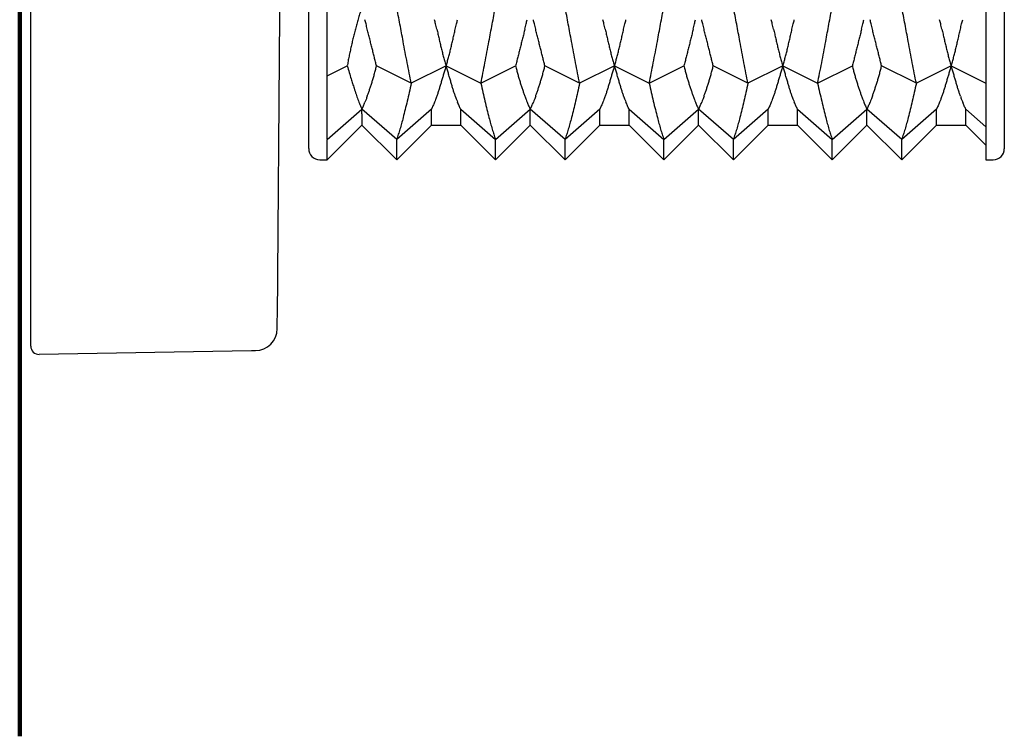
# Model space of a CAD drawing. Units: millimetres. Extents: x 234 to 442, y 686 to 931.
# Drawn here: x 401 to 437, y 807 to 833 of the extents above; entities that cross this region are included whole.
import ezdxf

# ---------------------------------------------------------------- set-up
doc = ezdxf.new("R2010")
doc.units = ezdxf.units.MM
doc.header["$LTSCALE"] = 4
doc.layers.add('BESCHRIFTUNG', color=7, linetype='Continuous')

msp = doc.modelspace()

# ---------------------------------------------------------------- linework, layer by layer
at = {"color": 7, "linetype": 'Continuous', "lineweight": 25}
for p, q in [((401.581, 821.573), (401.581, 879.962)), ((411.569, 828.17), (411.569, 833.267)), ((412.229, 828.51), (412.229, 833.267)), ((435.904, 833.267), (435.904, 830.517)), ((436.564, 833.267), (436.564, 828.167)), ((412.229, 830.79), (412.954, 831.142)), ((415.254, 830.517), (414.004, 831.142)), ((416.504, 831.142), (415.254, 830.517)), ((416.504, 831.142), (417.754, 830.517)), ((417.754, 830.517), (419.004, 831.142)), ((421.304, 830.517), (420.054, 831.142)), ((422.554, 831.142), (421.304, 830.517)), ((422.554, 831.142), (423.804, 830.517)), ((423.804, 830.517), (425.054, 831.142)), ((427.354, 830.517), (426.104, 831.142)), ((428.604, 831.142), (427.354, 830.517)), ((428.604, 831.142), (429.854, 830.517)), ((429.854, 830.517), (431.104, 831.142)), ((433.404, 830.517), (432.154, 831.142)), ((434.654, 831.142), (433.404, 830.517)), ((434.654, 831.142), (435.904, 830.517)), ((435.904, 830.517), (435.904, 827.767)), ((412.229, 828.504), (413.479, 829.587)), ((414.729, 828.504), (413.479, 829.587)), ((415.979, 829.587), (414.729, 828.504)), ((417.029, 829.587), (418.279, 828.504)), ((418.279, 828.504), (419.529, 829.587)), ((420.779, 828.504), (419.529, 829.587)), ((422.029, 829.587), (420.779, 828.504)), ((423.079, 829.587), (424.329, 828.504)), ((424.329, 828.504), (425.579, 829.587)), ((426.829, 828.504), (425.579, 829.587)), ((428.079, 829.587), (426.829, 828.504)), ((429.129, 829.587), (430.379, 828.504)), ((430.379, 828.504), (431.629, 829.587)), ((432.879, 828.504), (431.629, 829.587)), ((434.129, 829.587), (432.879, 828.504)), ((435.179, 829.587), (435.904, 828.959)), ((412.229, 827.767), (413.479, 829.017)), ((414.729, 827.767), (413.479, 829.017)), ((415.979, 829.017), (414.729, 827.767)), ((415.979, 829.017), (417.029, 829.017)), ((417.029, 829.017), (418.279, 827.767)), ((418.279, 827.767), (419.529, 829.017)), ((420.779, 827.767), (419.529, 829.017)), ((422.029, 829.017), (420.779, 827.767)), ((422.029, 829.017), (423.079, 829.017)), ((423.079, 829.017), (424.329, 827.767)), ((424.329, 827.767), (425.579, 829.017)), ((426.829, 827.767), (425.579, 829.017)), ((428.079, 829.017), (426.829, 827.767)), ((428.079, 829.017), (429.129, 829.017)), ((429.129, 829.017), (430.379, 827.767)), ((430.379, 827.767), (431.629, 829.017)), ((432.879, 827.767), (431.629, 829.017)), ((434.129, 829.017), (432.879, 827.767)), ((434.129, 829.017), (435.179, 829.017)), ((435.179, 829.017), (435.904, 828.292)), ((412.229, 827.77), (412.229, 828.488)), ((411.969, 827.77), (412.229, 827.77)), ((435.904, 827.767), (436.164, 827.767)), ((401.581, 821.073), (401.581, 821.573)), ((409.513, 820.906), (401.886, 820.773)), ((409.654, 820.908), (409.513, 820.906))]:
    msp.add_line(p, q, dxfattribs=at)
for centre, radius, start, end in [((-2589.419, 850.767), 3000, 359.444853, 359.919786), ((411.969, 828.17), 0.4, 180, 270), ((436.164, 828.167), 0.4, 270, 0), ((409.64, 821.708), 0.8, 271, 359.4449), ((401.881, 821.073), 0.3, 180, 271)]:
    msp.add_arc(centre, radius, start, end, dxfattribs=at)
for points, knots in [([(413.479, 833.267), (413.461, 833.209), (413.425, 833.091), (413.372, 832.914), (413.322, 832.736), (413.272, 832.558), (413.224, 832.379), (413.178, 832.2), (413.135, 832.021), (413.093, 831.843), (413.054, 831.665), (413.017, 831.488), (412.983, 831.313), (412.964, 831.199), (412.954, 831.142)], [0, 0, 0, 0, 0.080573, 0.161489, 0.242405, 0.32367, 0.406383, 0.489252, 0.572603, 0.656122, 0.741601, 0.82727, 0.913532, 1, 1, 1, 1]), ([(415.254, 830.517), (415.229, 830.639), (415.18, 830.882), (415.107, 831.256), (415.034, 831.637), (414.967, 831.996), (414.905, 832.332), (414.847, 832.642), (414.788, 832.954), (414.749, 833.163), (414.729, 833.267)], [0, 0, 0, 0, 0.140007, 0.280358, 0.420724, 0.560883, 0.670804, 0.780557, 0.890246, 1, 1, 1, 1]), ([(417.754, 830.517), (417.779, 830.639), (417.829, 830.882), (417.902, 831.256), (417.974, 831.637), (418.041, 831.996), (418.104, 832.332), (418.162, 832.642), (418.22, 832.954), (418.26, 833.163), (418.279, 833.267)], [0, 0, 0, 0, 0.140007, 0.280358, 0.420724, 0.560883, 0.670804, 0.780557, 0.890246, 1, 1, 1, 1]), ([(421.304, 830.517), (421.279, 830.639), (421.23, 830.882), (421.157, 831.256), (421.084, 831.637), (421.017, 831.996), (420.955, 832.332), (420.897, 832.642), (420.838, 832.954), (420.799, 833.163), (420.779, 833.267)], [0, 0, 0, 0, 0.140007, 0.280358, 0.420724, 0.560883, 0.670804, 0.780557, 0.890246, 1, 1, 1, 1]), ([(423.804, 830.517), (423.829, 830.639), (423.879, 830.882), (423.952, 831.256), (424.024, 831.637), (424.091, 831.996), (424.154, 832.332), (424.212, 832.642), (424.27, 832.954), (424.31, 833.163), (424.329, 833.267)], [0, 0, 0, 0, 0.140007, 0.280358, 0.420724, 0.560883, 0.670804, 0.780557, 0.890246, 1, 1, 1, 1]), ([(427.354, 830.517), (427.329, 830.639), (427.28, 830.882), (427.207, 831.256), (427.134, 831.637), (427.067, 831.996), (427.005, 832.332), (426.947, 832.642), (426.888, 832.954), (426.849, 833.163), (426.829, 833.267)], [0, 0, 0, 0, 0.140007, 0.280358, 0.420724, 0.560883, 0.670804, 0.780557, 0.890246, 1, 1, 1, 1]), ([(429.854, 830.517), (429.879, 830.639), (429.929, 830.882), (430.002, 831.256), (430.074, 831.637), (430.141, 831.996), (430.204, 832.332), (430.262, 832.642), (430.32, 832.954), (430.36, 833.163), (430.379, 833.267)], [0, 0, 0, 0, 0.1400073, 0.2803581, 0.4207238, 0.560883, 0.670804, 0.7805573, 0.8902464, 1, 1, 1, 1]), ([(433.404, 830.517), (433.379, 830.639), (433.33, 830.882), (433.257, 831.256), (433.184, 831.637), (433.117, 831.996), (433.055, 832.332), (432.997, 832.642), (432.938, 832.954), (432.899, 833.163), (432.879, 833.267)], [0, 0, 0, 0, 0.1400073, 0.2803581, 0.4207238, 0.560883, 0.670804, 0.7805573, 0.8902464, 1, 1, 1, 1]), ([(413.674, 832.459), (413.658, 832.523), (413.631, 832.638), (413.603, 832.754), (413.591, 832.805)], [0, 0, 0, 0, 0.559961, 1, 1, 1, 1]), ([(416.174, 832.459), (416.158, 832.523), (416.131, 832.638), (416.103, 832.754), (416.091, 832.805)], [0, 0, 0, 0, 0.559961, 1, 1, 1, 1]), ([(416.835, 832.459), (416.85, 832.523), (416.878, 832.638), (416.905, 832.754), (416.918, 832.805)], [0, 0, 0, 0, 0.559961, 1, 1, 1, 1]), ([(419.335, 832.459), (419.35, 832.523), (419.378, 832.638), (419.405, 832.754), (419.418, 832.805)], [0, 0, 0, 0, 0.559961, 1, 1, 1, 1]), ([(419.724, 832.459), (419.708, 832.523), (419.681, 832.638), (419.653, 832.754), (419.641, 832.805)], [0, 0, 0, 0, 0.559961, 1, 1, 1, 1]), ([(422.224, 832.459), (422.208, 832.523), (422.181, 832.638), (422.153, 832.754), (422.141, 832.805)], [0, 0, 0, 0, 0.559961, 1, 1, 1, 1]), ([(422.885, 832.459), (422.9, 832.523), (422.928, 832.638), (422.955, 832.754), (422.968, 832.805)], [0, 0, 0, 0, 0.559961, 1, 1, 1, 1]), ([(425.385, 832.459), (425.4, 832.523), (425.428, 832.638), (425.455, 832.754), (425.468, 832.805)], [0, 0, 0, 0, 0.559961, 1, 1, 1, 1]), ([(425.774, 832.459), (425.758, 832.523), (425.731, 832.638), (425.703, 832.754), (425.691, 832.805)], [0, 0, 0, 0, 0.559961, 1, 1, 1, 1]), ([(428.274, 832.459), (428.258, 832.523), (428.231, 832.638), (428.203, 832.754), (428.191, 832.805)], [0, 0, 0, 0, 0.559961, 1, 1, 1, 1]), ([(428.935, 832.459), (428.95, 832.523), (428.978, 832.638), (429.005, 832.754), (429.018, 832.805)], [0, 0, 0, 0, 0.559961, 1, 1, 1, 1]), ([(431.435, 832.459), (431.45, 832.523), (431.478, 832.638), (431.505, 832.754), (431.518, 832.805)], [0, 0, 0, 0, 0.559961, 1, 1, 1, 1]), ([(431.824, 832.459), (431.808, 832.523), (431.781, 832.638), (431.753, 832.754), (431.741, 832.805)], [0, 0, 0, 0, 0.559961, 1, 1, 1, 1]), ([(434.324, 832.459), (434.308, 832.523), (434.281, 832.638), (434.253, 832.754), (434.241, 832.805)], [0, 0, 0, 0, 0.559961, 1, 1, 1, 1]), ([(434.985, 832.459), (435, 832.523), (435.028, 832.638), (435.055, 832.754), (435.068, 832.805)], [0, 0, 0, 0, 0.559961, 1, 1, 1, 1]), ([(414.004, 831.142), (413.992, 831.193), (413.967, 831.294), (413.928, 831.451), (413.888, 831.61), (413.847, 831.774), (413.805, 831.94), (413.761, 832.111), (413.717, 832.284), (413.688, 832.401), (413.674, 832.459)], [0, 0, 0, 0, 0.1229173, 0.2458349, 0.3695699, 0.4933053, 0.6195551, 0.7458051, 0.8729026, 1, 1, 1, 1]), ([(416.174, 832.459), (416.187, 832.403), (416.213, 832.289), (416.251, 832.12), (416.29, 831.952), (416.329, 831.786), (416.37, 831.621), (416.412, 831.458), (416.457, 831.298), (416.488, 831.194), (416.504, 831.142)], [0, 0, 0, 0, 0.122945, 0.245891, 0.369631, 0.493371, 0.619578, 0.745783, 0.872892, 1, 1, 1, 1]), ([(416.504, 831.142), (416.52, 831.192), (416.551, 831.293), (416.594, 831.448), (416.636, 831.607), (416.676, 831.77), (416.715, 831.938), (416.755, 832.109), (416.794, 832.283), (416.821, 832.401), (416.835, 832.459)], [0, 0, 0, 0, 0.122894, 0.245789, 0.369527, 0.493266, 0.619519, 0.745773, 0.872886, 1, 1, 1, 1]), ([(419.335, 832.459), (419.321, 832.403), (419.293, 832.29), (419.25, 832.122), (419.208, 831.955), (419.166, 831.789), (419.124, 831.624), (419.083, 831.461), (419.043, 831.3), (419.017, 831.195), (419.004, 831.142)], [0, 0, 0, 0, 0.122955, 0.245909, 0.369645, 0.49338, 0.619596, 0.745811, 0.872906, 1, 1, 1, 1]), ([(420.054, 831.142), (420.042, 831.193), (420.017, 831.294), (419.978, 831.451), (419.938, 831.61), (419.897, 831.774), (419.855, 831.94), (419.811, 832.111), (419.767, 832.284), (419.738, 832.401), (419.724, 832.459)], [0, 0, 0, 0, 0.122917, 0.245835, 0.36957, 0.493305, 0.619555, 0.745805, 0.872903, 1, 1, 1, 1]), ([(422.224, 832.459), (422.237, 832.403), (422.263, 832.289), (422.301, 832.12), (422.34, 831.952), (422.379, 831.786), (422.42, 831.621), (422.462, 831.458), (422.507, 831.298), (422.538, 831.194), (422.554, 831.142)], [0, 0, 0, 0, 0.122945, 0.245891, 0.369631, 0.493371, 0.619578, 0.745783, 0.872892, 1, 1, 1, 1]), ([(422.554, 831.142), (422.57, 831.192), (422.601, 831.293), (422.644, 831.448), (422.686, 831.607), (422.726, 831.77), (422.765, 831.938), (422.805, 832.109), (422.844, 832.283), (422.871, 832.401), (422.885, 832.459)], [0, 0, 0, 0, 0.122894, 0.245789, 0.369527, 0.493266, 0.619519, 0.745773, 0.872886, 1, 1, 1, 1]), ([(425.385, 832.459), (425.371, 832.403), (425.343, 832.29), (425.3, 832.122), (425.258, 831.955), (425.216, 831.789), (425.174, 831.624), (425.133, 831.461), (425.093, 831.3), (425.067, 831.195), (425.054, 831.142)], [0, 0, 0, 0, 0.122955, 0.245909, 0.369645, 0.49338, 0.619596, 0.745811, 0.872906, 1, 1, 1, 1]), ([(426.104, 831.142), (426.092, 831.193), (426.067, 831.294), (426.028, 831.451), (425.988, 831.61), (425.947, 831.774), (425.905, 831.94), (425.861, 832.111), (425.817, 832.284), (425.788, 832.401), (425.774, 832.459)], [0, 0, 0, 0, 0.122917, 0.245835, 0.36957, 0.493305, 0.619555, 0.745805, 0.872903, 1, 1, 1, 1]), ([(428.274, 832.459), (428.287, 832.403), (428.313, 832.289), (428.351, 832.12), (428.39, 831.952), (428.429, 831.786), (428.47, 831.621), (428.512, 831.458), (428.557, 831.298), (428.588, 831.194), (428.604, 831.142)], [0, 0, 0, 0, 0.122945, 0.245891, 0.369631, 0.493371, 0.619578, 0.745783, 0.872892, 1, 1, 1, 1]), ([(428.604, 831.142), (428.62, 831.192), (428.651, 831.293), (428.694, 831.448), (428.736, 831.607), (428.776, 831.77), (428.815, 831.938), (428.855, 832.109), (428.894, 832.283), (428.921, 832.401), (428.935, 832.459)], [0, 0, 0, 0, 0.122894, 0.245789, 0.369527, 0.493266, 0.619519, 0.745773, 0.872886, 1, 1, 1, 1]), ([(431.435, 832.459), (431.421, 832.403), (431.393, 832.29), (431.35, 832.122), (431.308, 831.955), (431.266, 831.789), (431.224, 831.624), (431.183, 831.461), (431.143, 831.3), (431.117, 831.195), (431.104, 831.142)], [0, 0, 0, 0, 0.122955, 0.245909, 0.369645, 0.49338, 0.619596, 0.745811, 0.872906, 1, 1, 1, 1]), ([(432.154, 831.142), (432.142, 831.193), (432.117, 831.294), (432.078, 831.451), (432.038, 831.61), (431.997, 831.774), (431.955, 831.94), (431.911, 832.111), (431.867, 832.284), (431.838, 832.401), (431.824, 832.459)], [0, 0, 0, 0, 0.122917, 0.245835, 0.36957, 0.493305, 0.619555, 0.745805, 0.872903, 1, 1, 1, 1]), ([(434.324, 832.459), (434.337, 832.403), (434.363, 832.289), (434.401, 832.12), (434.44, 831.952), (434.479, 831.786), (434.52, 831.621), (434.562, 831.458), (434.607, 831.298), (434.638, 831.194), (434.654, 831.142)], [0, 0, 0, 0, 0.122945, 0.245891, 0.369631, 0.493371, 0.619578, 0.745783, 0.872892, 1, 1, 1, 1]), ([(434.654, 831.142), (434.67, 831.192), (434.701, 831.293), (434.744, 831.448), (434.786, 831.607), (434.826, 831.77), (434.865, 831.938), (434.905, 832.109), (434.944, 832.283), (434.971, 832.401), (434.985, 832.459)], [0, 0, 0, 0, 0.122894, 0.245789, 0.369527, 0.493266, 0.619519, 0.745773, 0.872886, 1, 1, 1, 1]), ([(412.954, 831.142), (412.977, 831.062), (413.023, 830.902), (413.087, 830.691), (413.146, 830.503), (413.181, 830.395), (413.199, 830.34)], [0, 0, 0, 0, 0.278535, 0.557499, 0.77788, 1, 1, 1, 1]), ([(413.674, 830.058), (413.688, 830.096), (413.716, 830.173), (413.758, 830.295), (413.801, 830.422), (413.843, 830.555), (413.885, 830.693), (413.926, 830.838), (413.966, 830.987), (413.992, 831.091), (414.004, 831.142)], [0, 0, 0, 0, 0.122955, 0.245909, 0.369645, 0.49338, 0.619596, 0.745811, 0.872906, 1, 1, 1, 1]), ([(416.504, 831.142), (416.489, 831.093), (416.458, 830.994), (416.415, 830.85), (416.373, 830.709), (416.333, 830.57), (416.293, 830.435), (416.254, 830.304), (416.214, 830.178), (416.187, 830.098), (416.174, 830.058)], [0, 0, 0, 0, 0.122894, 0.245789, 0.369527, 0.493266, 0.619519, 0.745773, 0.872886, 1, 1, 1, 1]), ([(416.835, 830.058), (416.822, 830.097), (416.796, 830.174), (416.757, 830.296), (416.719, 830.424), (416.68, 830.557), (416.639, 830.696), (416.597, 830.841), (416.552, 830.989), (416.52, 831.091), (416.504, 831.142)], [0, 0, 0, 0, 0.122945, 0.245891, 0.369631, 0.493371, 0.619578, 0.745783, 0.872892, 1, 1, 1, 1]), ([(419.004, 831.142), (419.017, 831.092), (419.041, 830.992), (419.08, 830.847), (419.12, 830.706), (419.162, 830.567), (419.204, 830.433), (419.248, 830.303), (419.291, 830.177), (419.32, 830.098), (419.335, 830.058)], [0, 0, 0, 0, 0.1229173, 0.2458349, 0.3695699, 0.4933053, 0.6195551, 0.7458051, 0.8729026, 1, 1, 1, 1]), ([(419.724, 830.058), (419.738, 830.096), (419.766, 830.173), (419.808, 830.295), (419.851, 830.422), (419.893, 830.555), (419.935, 830.693), (419.976, 830.838), (420.016, 830.987), (420.042, 831.091), (420.054, 831.142)], [0, 0, 0, 0, 0.122955, 0.245909, 0.369645, 0.49338, 0.619596, 0.745811, 0.872906, 1, 1, 1, 1]), ([(422.554, 831.142), (422.539, 831.093), (422.508, 830.994), (422.465, 830.85), (422.423, 830.709), (422.383, 830.57), (422.343, 830.435), (422.304, 830.304), (422.264, 830.178), (422.237, 830.098), (422.224, 830.058)], [0, 0, 0, 0, 0.1228942, 0.2457891, 0.3695273, 0.4932661, 0.6195192, 0.7457725, 0.8728865, 1, 1, 1, 1]), ([(422.885, 830.058), (422.872, 830.097), (422.846, 830.174), (422.807, 830.296), (422.769, 830.424), (422.73, 830.557), (422.689, 830.696), (422.647, 830.841), (422.602, 830.989), (422.57, 831.091), (422.554, 831.142)], [0, 0, 0, 0, 0.1229452, 0.2458908, 0.3696313, 0.4933714, 0.6195778, 0.7457834, 0.8728921, 1, 1, 1, 1]), ([(425.054, 831.142), (425.067, 831.092), (425.091, 830.992), (425.13, 830.847), (425.17, 830.706), (425.212, 830.567), (425.254, 830.433), (425.298, 830.303), (425.341, 830.177), (425.37, 830.098), (425.385, 830.058)], [0, 0, 0, 0, 0.122917, 0.245835, 0.36957, 0.493305, 0.619555, 0.745805, 0.872903, 1, 1, 1, 1]), ([(425.774, 830.058), (425.788, 830.096), (425.816, 830.173), (425.858, 830.295), (425.901, 830.422), (425.943, 830.555), (425.985, 830.693), (426.026, 830.838), (426.066, 830.987), (426.092, 831.091), (426.104, 831.142)], [0, 0, 0, 0, 0.122955, 0.245909, 0.369645, 0.49338, 0.619596, 0.745811, 0.872906, 1, 1, 1, 1]), ([(428.604, 831.142), (428.589, 831.093), (428.558, 830.994), (428.515, 830.85), (428.473, 830.709), (428.433, 830.57), (428.393, 830.435), (428.354, 830.304), (428.314, 830.178), (428.287, 830.098), (428.274, 830.058)], [0, 0, 0, 0, 0.122894, 0.245789, 0.369527, 0.493266, 0.619519, 0.745773, 0.872886, 1, 1, 1, 1]), ([(428.935, 830.058), (428.922, 830.097), (428.896, 830.174), (428.857, 830.296), (428.819, 830.424), (428.78, 830.557), (428.739, 830.696), (428.697, 830.841), (428.652, 830.989), (428.62, 831.091), (428.604, 831.142)], [0, 0, 0, 0, 0.122945, 0.245891, 0.369631, 0.493371, 0.619578, 0.745783, 0.872892, 1, 1, 1, 1]), ([(431.104, 831.142), (431.117, 831.092), (431.141, 830.992), (431.18, 830.847), (431.22, 830.706), (431.262, 830.567), (431.304, 830.433), (431.348, 830.303), (431.391, 830.177), (431.42, 830.098), (431.435, 830.058)], [0, 0, 0, 0, 0.1229173, 0.2458349, 0.3695699, 0.4933053, 0.6195551, 0.7458051, 0.8729026, 1, 1, 1, 1]), ([(431.824, 830.058), (431.838, 830.096), (431.866, 830.173), (431.908, 830.295), (431.951, 830.422), (431.993, 830.555), (432.035, 830.693), (432.076, 830.838), (432.116, 830.987), (432.142, 831.091), (432.154, 831.142)], [0, 0, 0, 0, 0.122955, 0.245909, 0.369645, 0.49338, 0.619596, 0.745811, 0.872906, 1, 1, 1, 1]), ([(434.654, 831.142), (434.639, 831.093), (434.608, 830.994), (434.565, 830.85), (434.523, 830.709), (434.483, 830.57), (434.443, 830.435), (434.404, 830.304), (434.364, 830.178), (434.337, 830.098), (434.324, 830.058)], [0, 0, 0, 0, 0.122894, 0.245789, 0.369527, 0.493266, 0.619519, 0.745773, 0.872886, 1, 1, 1, 1]), ([(434.985, 830.058), (434.972, 830.097), (434.946, 830.174), (434.907, 830.296), (434.869, 830.424), (434.83, 830.557), (434.789, 830.696), (434.747, 830.841), (434.702, 830.989), (434.67, 831.091), (434.654, 831.142)], [0, 0, 0, 0, 0.122945, 0.245891, 0.369631, 0.493371, 0.619578, 0.745783, 0.872892, 1, 1, 1, 1]), ([(415.254, 830.517), (415.229, 830.408), (415.18, 830.19), (415.107, 829.876), (415.034, 829.572), (414.967, 829.305), (414.905, 829.072), (414.847, 828.87), (414.788, 828.683), (414.749, 828.564), (414.729, 828.504)], [0, 0, 0, 0, 0.140007, 0.280358, 0.420724, 0.560883, 0.670804, 0.780557, 0.890246, 1, 1, 1, 1]), ([(417.754, 830.517), (417.779, 830.408), (417.829, 830.19), (417.902, 829.876), (417.974, 829.572), (418.041, 829.305), (418.104, 829.072), (418.162, 828.87), (418.22, 828.683), (418.26, 828.564), (418.279, 828.504)], [0, 0, 0, 0, 0.1400073, 0.2803581, 0.4207238, 0.560883, 0.670804, 0.7805573, 0.8902464, 1, 1, 1, 1]), ([(421.304, 830.517), (421.279, 830.408), (421.23, 830.19), (421.157, 829.876), (421.084, 829.572), (421.017, 829.305), (420.955, 829.072), (420.897, 828.87), (420.838, 828.683), (420.799, 828.564), (420.779, 828.504)], [0, 0, 0, 0, 0.1400073, 0.2803581, 0.4207238, 0.560883, 0.670804, 0.7805573, 0.8902464, 1, 1, 1, 1]), ([(423.804, 830.517), (423.829, 830.408), (423.879, 830.19), (423.952, 829.876), (424.024, 829.572), (424.091, 829.305), (424.154, 829.072), (424.212, 828.87), (424.27, 828.683), (424.31, 828.564), (424.329, 828.504)], [0, 0, 0, 0, 0.140007, 0.280358, 0.420724, 0.560883, 0.670804, 0.780557, 0.890246, 1, 1, 1, 1]), ([(427.354, 830.517), (427.329, 830.408), (427.28, 830.19), (427.207, 829.876), (427.134, 829.572), (427.067, 829.305), (427.005, 829.072), (426.947, 828.87), (426.888, 828.683), (426.849, 828.564), (426.829, 828.504)], [0, 0, 0, 0, 0.140007, 0.280358, 0.420724, 0.560883, 0.670804, 0.780557, 0.890246, 1, 1, 1, 1]), ([(429.854, 830.517), (429.879, 830.408), (429.929, 830.19), (430.002, 829.876), (430.074, 829.572), (430.141, 829.305), (430.204, 829.072), (430.262, 828.87), (430.32, 828.683), (430.36, 828.564), (430.379, 828.504)], [0, 0, 0, 0, 0.140007, 0.280358, 0.420724, 0.560883, 0.670804, 0.780557, 0.890246, 1, 1, 1, 1]), ([(433.404, 830.517), (433.379, 830.408), (433.33, 830.19), (433.257, 829.876), (433.184, 829.572), (433.117, 829.305), (433.055, 829.072), (432.997, 828.87), (432.938, 828.683), (432.899, 828.564), (432.879, 828.504)], [0, 0, 0, 0, 0.140007, 0.280358, 0.420724, 0.560883, 0.670804, 0.780557, 0.890246, 1, 1, 1, 1]), ([(413.199, 830.34), (413.222, 830.269), (413.269, 830.126), (413.338, 829.929), (413.407, 829.747), (413.455, 829.64), (413.479, 829.587)], [0, 0, 0, 0, 0.246941, 0.495076, 0.746904, 1, 1, 1, 1]), ([(413.674, 830.058), (413.658, 830.016), (413.631, 829.94), (413.603, 829.871), (413.591, 829.84)], [0, 0, 0, 0, 0.559961, 1, 1, 1, 1]), ([(416.174, 830.058), (416.158, 830.016), (416.131, 829.94), (416.103, 829.871), (416.091, 829.84)], [0, 0, 0, 0, 0.559961, 1, 1, 1, 1]), ([(416.835, 830.058), (416.85, 830.016), (416.878, 829.94), (416.905, 829.871), (416.918, 829.84)], [0, 0, 0, 0, 0.559961, 1, 1, 1, 1]), ([(419.335, 830.058), (419.35, 830.016), (419.378, 829.94), (419.405, 829.871), (419.418, 829.84)], [0, 0, 0, 0, 0.559961, 1, 1, 1, 1]), ([(419.724, 830.058), (419.708, 830.016), (419.681, 829.94), (419.653, 829.871), (419.641, 829.84)], [0, 0, 0, 0, 0.559961, 1, 1, 1, 1]), ([(422.224, 830.058), (422.208, 830.016), (422.181, 829.94), (422.153, 829.871), (422.141, 829.84)], [0, 0, 0, 0, 0.559961, 1, 1, 1, 1]), ([(422.885, 830.058), (422.9, 830.016), (422.928, 829.94), (422.955, 829.871), (422.968, 829.84)], [0, 0, 0, 0, 0.559961, 1, 1, 1, 1]), ([(425.385, 830.058), (425.4, 830.016), (425.428, 829.94), (425.455, 829.871), (425.468, 829.84)], [0, 0, 0, 0, 0.559961, 1, 1, 1, 1]), ([(425.774, 830.058), (425.758, 830.016), (425.731, 829.94), (425.703, 829.871), (425.691, 829.84)], [0, 0, 0, 0, 0.5599609, 1, 1, 1, 1]), ([(428.274, 830.058), (428.258, 830.016), (428.231, 829.94), (428.203, 829.871), (428.191, 829.84)], [0, 0, 0, 0, 0.559961, 1, 1, 1, 1]), ([(428.935, 830.058), (428.95, 830.016), (428.978, 829.94), (429.005, 829.871), (429.018, 829.84)], [0, 0, 0, 0, 0.559961, 1, 1, 1, 1]), ([(431.435, 830.058), (431.45, 830.016), (431.478, 829.94), (431.505, 829.871), (431.518, 829.84)], [0, 0, 0, 0, 0.559961, 1, 1, 1, 1]), ([(431.824, 830.058), (431.808, 830.016), (431.781, 829.94), (431.753, 829.871), (431.741, 829.84)], [0, 0, 0, 0, 0.559961, 1, 1, 1, 1]), ([(434.324, 830.058), (434.308, 830.016), (434.281, 829.94), (434.253, 829.871), (434.241, 829.84)], [0, 0, 0, 0, 0.559961, 1, 1, 1, 1]), ([(434.985, 830.058), (435, 830.016), (435.028, 829.94), (435.055, 829.871), (435.068, 829.84)], [0, 0, 0, 0, 0.559961, 1, 1, 1, 1]), ([(413.479, 829.587), (413.499, 829.626), (413.539, 829.705), (413.574, 829.795), (413.591, 829.84)], [0, 0, 0, 0, 0.499142, 1, 1, 1, 1]), ([(416.091, 829.84), (416.071, 829.795), (416.032, 829.706), (415.997, 829.627), (415.979, 829.587)], [0, 0, 0, 0, 0.499266, 1, 1, 1, 1]), ([(417.029, 829.587), (417.012, 829.626), (416.977, 829.706), (416.937, 829.795), (416.918, 829.84)], [0, 0, 0, 0, 0.49916, 1, 1, 1, 1]), ([(419.418, 829.84), (419.435, 829.795), (419.47, 829.705), (419.51, 829.626), (419.529, 829.587)], [0, 0, 0, 0, 0.4992435, 1, 1, 1, 1]), ([(419.529, 829.587), (419.549, 829.626), (419.589, 829.705), (419.624, 829.795), (419.641, 829.84)], [0, 0, 0, 0, 0.499142, 1, 1, 1, 1]), ([(422.141, 829.84), (422.121, 829.795), (422.082, 829.706), (422.047, 829.627), (422.029, 829.587)], [0, 0, 0, 0, 0.4992661, 1, 1, 1, 1]), ([(423.079, 829.587), (423.062, 829.626), (423.027, 829.706), (422.987, 829.795), (422.968, 829.84)], [0, 0, 0, 0, 0.49916, 1, 1, 1, 1]), ([(425.468, 829.84), (425.485, 829.795), (425.52, 829.705), (425.56, 829.626), (425.579, 829.587)], [0, 0, 0, 0, 0.4992435, 1, 1, 1, 1]), ([(425.579, 829.587), (425.599, 829.626), (425.639, 829.705), (425.674, 829.795), (425.691, 829.84)], [0, 0, 0, 0, 0.499142, 1, 1, 1, 1]), ([(428.191, 829.84), (428.171, 829.795), (428.132, 829.706), (428.097, 829.627), (428.079, 829.587)], [0, 0, 0, 0, 0.499266, 1, 1, 1, 1]), ([(429.129, 829.587), (429.112, 829.626), (429.077, 829.706), (429.037, 829.795), (429.018, 829.84)], [0, 0, 0, 0, 0.49916, 1, 1, 1, 1]), ([(431.518, 829.84), (431.535, 829.795), (431.57, 829.705), (431.61, 829.626), (431.629, 829.587)], [0, 0, 0, 0, 0.499243, 1, 1, 1, 1]), ([(431.629, 829.587), (431.649, 829.626), (431.689, 829.705), (431.724, 829.795), (431.741, 829.84)], [0, 0, 0, 0, 0.499142, 1, 1, 1, 1]), ([(434.241, 829.84), (434.221, 829.795), (434.182, 829.706), (434.147, 829.627), (434.129, 829.587)], [0, 0, 0, 0, 0.499266, 1, 1, 1, 1]), ([(435.179, 829.587), (435.162, 829.626), (435.127, 829.706), (435.087, 829.795), (435.068, 829.84)], [0, 0, 0, 0, 0.49916, 1, 1, 1, 1]), ([(413.479, 829.419), (413.479, 829.372), (413.478, 829.277), (413.475, 829.148), (413.471, 829.04), (413.477, 829.025), (413.479, 829.017)], [0, 0, 0, 0, 0.189038, 0.37939, 0.686792, 1, 1, 1, 1]), ([(413.479, 829.419), (413.479, 829.445), (413.479, 829.498), (413.479, 829.557), (413.479, 829.587)], [0, 0, 0, 0, 0.499545, 1, 1, 1, 1]), ([(415.979, 829.017), (415.979, 829.018), (415.979, 829.02), (415.979, 829.031), (415.979, 829.049), (415.979, 829.075), (415.979, 829.109), (415.978, 829.152), (415.979, 829.203), (415.979, 829.263), (415.979, 829.331), (415.979, 829.408), (415.979, 829.492), (415.979, 829.555), (415.979, 829.587)], [0, 0, 0, 0, 0.079043, 0.158223, 0.237814, 0.317544, 0.401074, 0.484764, 0.568942, 0.653284, 0.739517, 0.825926, 0.912873, 1, 1, 1, 1]), ([(417.029, 829.017), (417.029, 829.018), (417.029, 829.02), (417.03, 829.031), (417.03, 829.049), (417.03, 829.075), (417.03, 829.109), (417.03, 829.152), (417.03, 829.203), (417.03, 829.263), (417.03, 829.331), (417.03, 829.408), (417.029, 829.492), (417.029, 829.555), (417.029, 829.587)], [0, 0, 0, 0, 0.079043, 0.158223, 0.237814, 0.317544, 0.401074, 0.484764, 0.568942, 0.653284, 0.739517, 0.825926, 0.912873, 1, 1, 1, 1]), ([(419.529, 829.017), (419.529, 829.02), (419.529, 829.024), (419.529, 829.06), (419.529, 829.116), (419.529, 829.189), (419.529, 829.274), (419.529, 829.365), (419.529, 829.468), (419.529, 829.547), (419.529, 829.587)], [0, 0, 0, 0, 0.140485, 0.280488, 0.420203, 0.559813, 0.669562, 0.779448, 0.889562, 1, 1, 1, 1]), ([(422.029, 829.017), (422.029, 829.018), (422.029, 829.02), (422.029, 829.031), (422.029, 829.049), (422.029, 829.075), (422.029, 829.109), (422.028, 829.152), (422.029, 829.203), (422.029, 829.263), (422.029, 829.331), (422.029, 829.408), (422.029, 829.492), (422.029, 829.555), (422.029, 829.587)], [0, 0, 0, 0, 0.079043, 0.158223, 0.237814, 0.317544, 0.401074, 0.484764, 0.568942, 0.653284, 0.739517, 0.825926, 0.912873, 1, 1, 1, 1]), ([(423.079, 829.017), (423.079, 829.018), (423.079, 829.02), (423.08, 829.031), (423.08, 829.049), (423.08, 829.075), (423.08, 829.109), (423.08, 829.152), (423.08, 829.203), (423.08, 829.263), (423.08, 829.331), (423.08, 829.408), (423.079, 829.492), (423.079, 829.555), (423.079, 829.587)], [0, 0, 0, 0, 0.079043, 0.158223, 0.237814, 0.317544, 0.401074, 0.484764, 0.568942, 0.653284, 0.739517, 0.825926, 0.912873, 1, 1, 1, 1]), ([(425.579, 829.017), (425.579, 829.02), (425.579, 829.024), (425.579, 829.06), (425.579, 829.116), (425.579, 829.189), (425.579, 829.274), (425.579, 829.365), (425.579, 829.468), (425.579, 829.547), (425.579, 829.587)], [0, 0, 0, 0, 0.140485, 0.280488, 0.420203, 0.559813, 0.669562, 0.779448, 0.889562, 1, 1, 1, 1]), ([(428.079, 829.017), (428.079, 829.018), (428.079, 829.02), (428.079, 829.031), (428.079, 829.049), (428.079, 829.075), (428.079, 829.109), (428.078, 829.152), (428.079, 829.203), (428.079, 829.263), (428.079, 829.331), (428.079, 829.408), (428.079, 829.492), (428.079, 829.555), (428.079, 829.587)], [0, 0, 0, 0, 0.079043, 0.158223, 0.237814, 0.317544, 0.401074, 0.484764, 0.568942, 0.653284, 0.739517, 0.825926, 0.912873, 1, 1, 1, 1]), ([(429.129, 829.017), (429.129, 829.018), (429.129, 829.02), (429.13, 829.031), (429.13, 829.049), (429.13, 829.075), (429.13, 829.109), (429.13, 829.152), (429.13, 829.203), (429.13, 829.263), (429.13, 829.331), (429.13, 829.408), (429.129, 829.492), (429.129, 829.555), (429.129, 829.587)], [0, 0, 0, 0, 0.079043, 0.158223, 0.237814, 0.317544, 0.401074, 0.484764, 0.568942, 0.653284, 0.739517, 0.825926, 0.912873, 1, 1, 1, 1]), ([(431.629, 829.017), (431.629, 829.02), (431.629, 829.024), (431.629, 829.06), (431.629, 829.116), (431.629, 829.189), (431.629, 829.274), (431.629, 829.365), (431.629, 829.468), (431.629, 829.547), (431.629, 829.587)], [0, 0, 0, 0, 0.140485, 0.280488, 0.420203, 0.559813, 0.669562, 0.779448, 0.889562, 1, 1, 1, 1]), ([(434.129, 829.017), (434.129, 829.018), (434.129, 829.02), (434.129, 829.031), (434.129, 829.049), (434.129, 829.075), (434.129, 829.109), (434.128, 829.152), (434.129, 829.203), (434.129, 829.263), (434.129, 829.331), (434.129, 829.408), (434.129, 829.492), (434.129, 829.555), (434.129, 829.587)], [0, 0, 0, 0, 0.079043, 0.158223, 0.237814, 0.317544, 0.401074, 0.484764, 0.568942, 0.653284, 0.739517, 0.825926, 0.912873, 1, 1, 1, 1]), ([(435.179, 829.017), (435.179, 829.018), (435.179, 829.02), (435.18, 829.031), (435.18, 829.049), (435.18, 829.075), (435.18, 829.109), (435.18, 829.152), (435.18, 829.203), (435.18, 829.263), (435.18, 829.331), (435.18, 829.408), (435.179, 829.492), (435.179, 829.555), (435.179, 829.587)], [0, 0, 0, 0, 0.079043, 0.158223, 0.237814, 0.317544, 0.401074, 0.484764, 0.568942, 0.653284, 0.739517, 0.825926, 0.912873, 1, 1, 1, 1]), ([(412.229, 828.504), (412.229, 828.501), (412.229, 828.496), (412.229, 828.49), (412.229, 828.488)], [0, 0, 0, 0, 0.560002, 1, 1, 1, 1]), ([(414.729, 827.767), (414.729, 827.777), (414.729, 827.798), (414.729, 827.857), (414.729, 827.937), (414.729, 828.032), (414.729, 828.136), (414.729, 828.245), (414.729, 828.367), (414.729, 828.458), (414.729, 828.504)], [0, 0, 0, 0, 0.1398414, 0.2798315, 0.4199185, 0.5600418, 0.6701283, 0.7801678, 0.8901328, 1, 1, 1, 1]), ([(418.279, 827.767), (418.279, 827.777), (418.279, 827.798), (418.279, 827.857), (418.279, 827.937), (418.279, 828.032), (418.279, 828.136), (418.279, 828.245), (418.279, 828.367), (418.279, 828.458), (418.279, 828.504)], [0, 0, 0, 0, 0.1398414, 0.2798315, 0.4199185, 0.5600418, 0.6701283, 0.7801678, 0.8901328, 1, 1, 1, 1]), ([(420.779, 827.767), (420.779, 827.777), (420.779, 827.798), (420.779, 827.857), (420.779, 827.937), (420.779, 828.032), (420.779, 828.136), (420.779, 828.245), (420.779, 828.367), (420.779, 828.458), (420.779, 828.504)], [0, 0, 0, 0, 0.1398414, 0.2798315, 0.4199185, 0.5600418, 0.6701283, 0.7801678, 0.8901328, 1, 1, 1, 1]), ([(424.329, 827.767), (424.329, 827.777), (424.329, 827.798), (424.329, 827.857), (424.329, 827.937), (424.329, 828.032), (424.329, 828.136), (424.329, 828.245), (424.329, 828.367), (424.329, 828.458), (424.329, 828.504)], [0, 0, 0, 0, 0.1398414, 0.2798315, 0.4199185, 0.5600418, 0.6701283, 0.7801678, 0.8901328, 1, 1, 1, 1]), ([(426.829, 827.767), (426.829, 827.777), (426.829, 827.798), (426.829, 827.857), (426.829, 827.937), (426.829, 828.032), (426.829, 828.136), (426.829, 828.245), (426.829, 828.367), (426.829, 828.458), (426.829, 828.504)], [0, 0, 0, 0, 0.1398414, 0.2798315, 0.4199185, 0.5600418, 0.6701283, 0.7801678, 0.8901328, 1, 1, 1, 1]), ([(430.379, 827.767), (430.379, 827.777), (430.379, 827.798), (430.379, 827.857), (430.379, 827.937), (430.379, 828.032), (430.379, 828.136), (430.379, 828.245), (430.379, 828.367), (430.379, 828.458), (430.379, 828.504)], [0, 0, 0, 0, 0.1398414, 0.2798315, 0.4199185, 0.5600418, 0.6701283, 0.7801678, 0.8901328, 1, 1, 1, 1]), ([(432.879, 827.767), (432.879, 827.777), (432.879, 827.798), (432.879, 827.857), (432.879, 827.937), (432.879, 828.032), (432.879, 828.136), (432.879, 828.245), (432.879, 828.367), (432.879, 828.458), (432.879, 828.504)], [0, 0, 0, 0, 0.1398414, 0.2798315, 0.4199185, 0.5600418, 0.6701283, 0.7801678, 0.8901328, 1, 1, 1, 1])]:
    msp.add_open_spline(points, degree=3, knots=knots, dxfattribs=at)
at = {"layer": 'BESCHRIFTUNG', "lineweight": 100}
msp.add_line((401.183, 896.314), (401.183, 807.047), dxfattribs=at)

doc.saveas('drawing.dxf')
